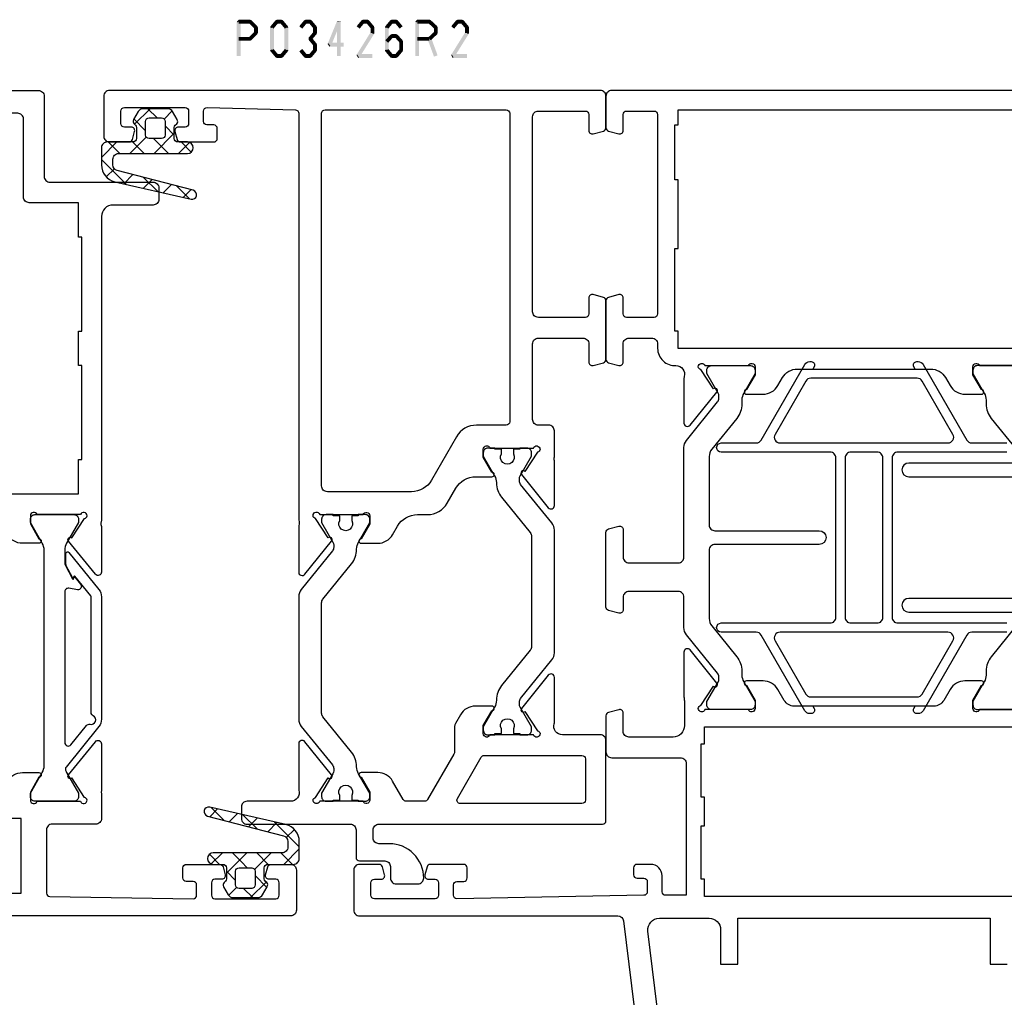
# Model space of a CAD drawing. Units: millimetres. Extents: x -1817 to 21, y -1445 to 419.
# Drawn here: x -1432 to -1346, y -1356 to -1271 of the extents above; entities that cross this region are included whole.
import ezdxf

# ---------------------------------------------------------------- set-up
doc = ezdxf.new("R2010")
doc.units = ezdxf.units.MM
doc.header["$LTSCALE"] = 0.838525

# ---------------------------------------------------------------- blocks, each defined once
blk = doc.blocks.new('BLYP03A306')
at = {"color": 7, "linetype": 'Continuous'}
for points in [[(67, 58.367157), (67, 54.582843, 0.843039), (67.1, 54), (67.8, 54), (69.100001, 54.750556, -0.998611), (69.5, 54.75), (69.5, 53.30718, -0.267949), (68.75, 52.008142), (67.8, 51.459659, 0.267949), (67.3, 50.593633), (67.3, 38.406367, 0.267949), (67.8, 37.540341), (68.75, 36.991858, -0.267949), (69.5, 35.69282), (69.5, 34.25, -0.998611), (69.100001, 34.249444), (67.8, 35), (67.1, 35, 0.843039), (67, 34.417157), (67, 30.632843, 0.843039), (67.1, 30.05, 0.309121), (67.342627, 30.279097), (69.036634, 31.379199, -0.947228), (69.304436, 31.675531), (72.197234, 29.332989, -0.70673), (72.008438, 28.799845), (68.10053, 28.799845, -0.044455), (67.75, 28.85), (65.6, 28.85, 0.414214), (64.6, 27.85), (64.6, 24, 0.414214), (65.1, 23.5), (66.7, 23.5, -0.493145), (66.989778, 23.122354), (66.748623, 22.222354, -0.339454), (66.458846, 22), (63.3, 22, -0.414214), (62.8, 22.5), (62.8, 28.5, 0.414214), (62.3, 29), (50.8, 29), (50.8, 27.2, 0.414214), (51.1, 26.9), (52.5, 26.9, -0.414214), (53.5, 25.9), (53.5, 24.7, -0.414214), (53.2, 24.4), (52.589211, 24.4, -0.419614), (52.289262, 24.705521), (52.300102, 25.294479, 0.419614), (52.000152, 25.6), (51.1, 25.6, 0.408834), (50.800051, 25.305521), (50.500051, 9.005521, 0.419614), (50.8, 8.7), (51.700152, 8.7, 0.408834), (52.000102, 8.994479), (52.011348, 9.605521, -0.408834), (52.311297, 9.9), (53.2, 9.9, -0.414214), (53.5, 9.6), (53.5, 6.687564, -0.339454), (53.277646, 6.397787), (52.577646, 6.210222, -0.493145), (52.2, 6.5), (52.2, 7.1, 0.414214), (51.9, 7.4), (50.8, 7.4, 0.414214), (50.5, 7.1), (50.5, 1.8, 0.414214), (50.8, 1.5), (51.9, 1.5, 0.414214), (52.2, 1.8), (52.2, 2.4, -0.493145), (52.577646, 2.689778), (53.277646, 2.502213, -0.339454), (53.5, 2.212436), (53.5, 0.5, -0.414214), (53, 0), (49.5, 0, -0.414214), (49, 0.5), (49, 23.041194, 0.378866), (48.560935, 23.537467), (0.878131, 29.392179, -0.378866)], [(97, 57.8), (97, 54.4, -0.414214), (96.6, 54), (96.3, 54), (94.586603, 54.98923, 0.131653), (93.986603, 55.15), (93.648633, 55.15, -0.171831), (92.389992, 55.595708), (89.696141, 57.777146, 0.171831)], [(88.5, 57.5), (88.5, 48.4, -1), (87.3, 48.4), (87.3, 57.5, 0.414214)], [(76.7, 57.5), (76.7, 48.4, -1), (75.5, 48.4), (75.5, 57.5, 0.414214)], [(74.303859, 57.777146), (71.610008, 55.595708, -0.171831), (70.351367, 55.15), (70.013397, 55.15, 0.131653), (69.413397, 54.98923), (67.7, 54), (67.4, 54, -0.414214), (67, 54.4), (67, 57.8, -0.414214)], [(121, 66.5), (121, 22.5, -0.414214), (120.5, 22), (117.741154, 22, -0.339454), (117.451377, 22.222354), (117.210222, 23.122354, -0.493145), (117.5, 23.5), (118.9, 23.5, 0.414214), (119.2, 23.8), (119.2, 26.2, 0.414214), (118.9, 26.5), (101.5, 26.5, 0.414214), (101.2, 26.2), (101.2, 23.8, 0.414214), (101.5, 23.5), (102.9, 23.5, -0.493145), (103.189778, 23.122354), (102.948623, 22.222354, -0.339454), (102.658846, 22), (97.541154, 22, -0.339454), (97.251377, 22.222354), (97.010222, 23.122354, -0.493145), (97.3, 23.5), (98.9, 23.5, 0.414214), (99.4, 24), (99.4, 26, 0.414214), (98.9, 26.5), (98.5, 26.5, -0.432397), (97, 28.1, 0.500138), (96.039682, 28.819907, -0.071179), (95.89947, 28.799845), (91.991562, 28.799845, -0.70673), (91.802766, 29.332989), (94.695564, 31.675531, -0.947228), (94.963366, 31.379199), (96.657373, 30.279097, 0.309121), (96.9, 30.05, 0.843039), (97, 30.632843), (97, 34.417157, 0.843039), (96.9, 35), (96.2, 35), (94.9, 34.25, -1), (94.5, 34.25), (94.5, 35.692756, -0.268035), (95.250416, 36.992035), (95.949584, 37.3954, 0.268035), (96.7, 38.694679), (96.7, 50.305321, 0.268035), (95.949584, 51.6046), (95.250416, 52.007965, -0.268035), (94.5, 53.307244), (94.5, 54.75, -1), (94.9, 54.75), (96.2, 54), (96.9, 54, 0.843039), (97, 54.582843), (97, 58.367157, 0.843039)], [(8.378131, 30.486315), (47.678131, 25.660881, 0.450467), (48.8, 26.653427), (48.8, 31, 0.414214), (47.8, 32), (44.8, 32), (44.8, 33.5), (48.8, 33.5), (48.8, 55.5), (44.8, 55.5), (44.8, 57)], [(89.45, 56.95), (89.45, 52.2), (89.45, 47.45, -0.198912), (89.303553, 47.096447, -0.198912), (88.95, 46.95), (75.05, 46.95, -0.198912), (74.696447, 47.096447, -0.198912), (74.55, 47.45), (74.55, 56.95, 1)], [(73.75, 56.95), (73.75, 53.9, -0.267949), (73.5, 53.466987), (66.9, 49.656476, 0.267949), (66.65, 49.223463), (66.65, 49.107993, 0.57735), (67.1, 48.848185), (67.3, 48.963655), (67.3, 40.036345), (67.1, 40.151815, 0.57735), (66.65, 39.892007), (66.65, 39.776537, 0.267949), (66.9, 39.343524), (73.5, 35.533013, -0.267949), (73.75, 35.1), (73.75, 32.05, 1), (74.55, 32.05), (74.55, 41.55, -0.414214), (75.05, 42.05), (88.95, 42.05, -0.414214), (89.45, 41.55), (89.45, 32.05, 1), (90.25, 32.05), (90.25, 35.1, -0.267949), (90.5, 35.533013), (97.1, 39.343524, 0.267949), (97.35, 39.776537), (97.35, 39.892007, 0.57735), (96.9, 40.151815), (96.7, 40.036345), (96.7, 48.963655), (96.9, 48.848185, 0.57735), (97.35, 49.107993), (97.35, 49.223463, 0.267949), (97.1, 49.656476), (90.5, 53.466987, -0.267949), (90.25, 53.9), (90.25, 56.95, 1)]]:
    blk.add_lwpolyline(points, format="xyb", dxfattribs=at)
for points in [[(115.6, 61), (113.2, 61), (113.2, 60.7), (107.2, 60.7), (107.2, 61), (100, 61), (100, 60.7), (98.5, 60.7), (98.5, 28.3), (100, 28.3), (100, 28), (107.2, 28), (107.2, 28.3), (113.2, 28.3), (113.2, 28), (118, 28), (118, 28.3), (119.3, 28.3), (119.3, 60.7), (118, 60.7), (118, 61), (115.6, 61)], [(50.7, 44.5), (50.7, 30.6), (52.2, 30.6), (52.2, 30.3), (56.85, 30.3), (56.85, 30.6), (59.35, 30.6), (59.35, 30.3), (64, 30.3), (64, 30.6), (65.5, 30.6), (65.5, 58.4), (64, 58.4), (64, 58.7), (59.35, 58.7), (59.35, 58.4), (56.85, 58.4), (56.85, 58.7), (52.2, 58.7), (52.2, 58.4), (50.7, 58.4), (50.7, 44.5)]]:
    blk.add_lwpolyline(points, close=True, dxfattribs=at)
for points in [[(73.75, 44.5), (73.75, 37.178461, -0.57735), (73, 36.745448), (68.35, 39.430127, -0.267949), (68.1, 39.86314), (68.1, 49.13686, -0.267949), (68.35, 49.569873), (73, 52.254552, -0.57735), (73.75, 51.821539), (73.75, 44.5)], [(90.25, 44.5), (90.25, 51.821539, -0.57735), (91, 52.254552), (95.65, 49.569873, -0.267949), (95.9, 49.13686), (95.9, 39.86314, -0.267949), (95.65, 39.430127), (91, 36.745448, -0.57735), (90.25, 37.178461), (90.25, 44.5)], [(89.303553, 46.003553, -0.198912), (89.45, 45.65), (89.45, 43.35, -0.414214), (88.95, 42.85), (75.05, 42.85, -0.414214), (74.55, 43.35), (74.55, 45.65, -0.414214), (75.05, 46.15), (88.95, 46.15, -0.198912), (89.303553, 46.003553)], [(80.3, 28.8), (89.845881, 28.8, 0.171831), (90.475202, 29.022854), (93.828835, 31.738573, -0.171831), (94.143496, 31.85), (94.347372, 31.85, -0.131652), (94.597372, 31.783013), (96.3, 30.8), (96.6, 30.8, 0.414214), (97, 31.2), (97, 34.6, 0.414214), (96.6, 35), (96.3, 35), (94.586603, 34.01077, -0.131653), (93.986603, 33.85), (93.648633, 33.85, 0.171831), (92.389992, 33.404292), (89.696141, 31.222854, -0.171831), (89.066821, 31), (83.1, 31, -0.414214), (82.6, 31.5), (82.6, 40.6, 1), (81.4, 40.6), (81.4, 31.5, -0.414214), (80.9, 31), (74.933179, 31, -0.171831), (74.303859, 31.222854), (71.610008, 33.404292, 0.171831), (70.351367, 33.85), (70.013397, 33.85, -0.131653), (69.413397, 34.01077), (67.7, 35), (67.4, 35, 0.414214), (67, 34.6), (67, 31.2, 0.414214), (67.4, 30.8), (67.7, 30.8), (69.402628, 31.783013, -0.131652), (69.652628, 31.85), (69.856504, 31.85, -0.171831), (70.171165, 31.738573), (73.524798, 29.022854, 0.171831), (74.154119, 28.8), (76.8, 28.8, -0.414214), (77.3, 28.3), (77.3, 24, -0.414214), (76.8, 23.5), (75.7, 23.5, 0.493145), (75.410222, 23.122354), (75.651377, 22.222354, 0.339454), (75.941154, 22), (82.458846, 22, 0.339454), (82.748623, 22.222354), (82.989778, 23.122354, 0.493145), (82.7, 23.5), (80.3, 23.5, -0.414214), (79.8, 24), (79.8, 28.3, -0.414214), (80.3, 28.8)]]:
    blk.add_lwpolyline(points, format="xyb", close=True, dxfattribs=at)
blk = doc.blocks.new('BLYP03426R2')
at = {"color": 7, "linetype": 'Continuous'}
for points in [[(69.2, 0.5), (69.2, 21.9), (69.2, 43.3, 0.414214), (68.7, 43.8), (65.2, 43.8, 0.414214), (64.7, 43.3), (64.7, 41.587564, 0.339454), (64.922354, 41.297787), (65.622354, 41.110222, 0.493145), (66, 41.4), (66, 42, -0.414214), (66.3, 42.3), (67.4, 42.3, -0.414214), (67.7, 42), (67.7, 36.7, -0.414214), (67.4, 36.4), (66.3, 36.4, -0.414214), (66, 36.7), (66, 37.3, 0.493145), (65.622354, 37.589778), (64.922354, 37.402213, 0.339454), (64.7, 37.112436), (64.7, 34.2, 0.414214), (65, 33.9), (65.88391, 33.9, 0.406628), (66.183809, 34.19221), (66.199798, 34.80779, -0.406628), (66.499696, 35.1), (67.4, 35.1, -0.42184), (67.699899, 34.79221), (67.499899, 27.09221, -0.406628), (67.2, 26.8), (31.719258, 26.8, -0.171507), (31.239682, 26.780093, 0.071179), (31.09947, 26.800155), (27.191562, 26.800155, 0.70673), (27.002766, 26.267011), (29.895564, 23.924469, 0.947228), (30.163366, 24.220801), (31.857373, 25.320903, -0.309121), (32.1, 25.55, -0.911954), (32.2, 24.967157), (32.2, 21.182843, -0.843039), (32.1, 20.6), (31.4, 20.6), (30.1, 21.35, 1), (29.7, 21.35), (29.7, 19.907244, 0.268035), (30.450416, 18.607965), (31.199445, 18.175833, -0.268035), (32.2, 16.443462), (32.2, 15.572392, 0.267949), (33.2, 13.840341), (34.5, 13.089786, -0.267949), (35.5, 11.357735), (35.5, 9.95, 1), (35.9, 9.95), (37.2, 10.7), (37.9, 10.7, -0.843039), (38, 10.117157), (38, 6.332843, -0.817262), (37.9, 5.75, -0.309121), (37.657373, 5.979097), (35.963366, 7.079198, 0.947228), (35.695564, 7.375531), (32.802766, 5.032989, 0.70673), (32.991562, 4.499845), (36.89947, 4.499845, -0.044292), (37.25, 4.5), (39.5, 4.5, 0.414214), (40, 5), (40, 5.9, -0.414214), (40.5, 6.4), (47.1, 6.4, -0.414214), (47.6, 5.9), (47.6, 2, -0.414214), (47.1, 1.5), (45.5, 1.5, 0.493145), (45.210222, 1.122354), (45.451377, 0.222354, 0.339454), (45.741154, 0), (50.858846, 0, 0.339454), (51.148623, 0.222354), (51.389778, 1.122354, 0.493145), (51.1, 1.5), (49.7, 1.5, -0.414214), (49.4, 1.8), (49.4, 5.9, -0.414214), (49.9, 6.4), (66.9, 6.4, -0.414214), (67.4, 5.9), (67.4, 1.8, -0.414214), (67.1, 1.5), (65.7, 1.5, 0.493145), (65.410222, 1.122354), (65.651377, 0.222354, 0.339454), (65.941154, 0), (68.7, 0, 0.414214), (69.2, 0.5)], [(7.2, 27.5), (7.2, 31.3, 0.414214), (6.7, 31.8), (6.2, 31.8), (5.7, 31.8, 0.414214), (5.2, 31.3), (5.2, 22.3, -0.414214), (4.7, 21.8), (2.3, 21.8, 0.414214), (2, 21.5), (2, 19.3, -0.414214), (1.5, 18.8), (0.5, 18.8, 0.414214), (0, 18.3), (0, 16.4, 0.414214), (0.5, 15.9, 0.414214), (3.5, 18.9), (3.5, 19.8, -0.414214), (4, 20.3), (4.7, 20.3, -0.414214), (5.2, 19.8), (5.2, 0.3, 0.414214), (5.5, 0), (12.5, 0, 0.414214), (13, 0.5), (13, 3.8, -0.500138), (13.960318, 4.519907, 0.071179), (14.10053, 4.499845), (18.008438, 4.499845, 0.70673), (18.197234, 5.032989), (15.304436, 7.375531, 0.947228), (15.036634, 7.079199), (13.342627, 5.979097, -0.309121), (13.1, 5.75, -0.843039), (13, 6.332843), (13, 10.117157, -0.843039), (13.1, 10.7), (13.8, 10.7), (15.1, 9.95, 1), (15.5, 9.95), (15.5, 11.392756, 0.268035), (14.749584, 12.692035), (13.985083, 13.133093, 0.131571), (13.735222, 13.2), (11.567949, 13.2, -0.131652), (11.317949, 13.266987), (7.35, 15.557884, -0.267949), (7.2, 15.817691), (7.2, 17.425321, -0.268035), (7.350083, 17.685177), (8.949584, 18.607965, 0.268035), (9.7, 19.907244), (9.7, 21.35, 1), (9.3, 21.35), (8, 20.6), (7.3, 20.6, -0.843039), (7.2, 21.182843), (7.2, 24.967157, -0.843039), (7.3, 25.55, -0.309121), (7.542627, 25.320903), (9.236634, 24.220801, 0.947228), (9.504436, 23.924469), (12.397234, 26.267011, 0.70673), (12.208438, 26.800155), (8.30053, 26.800155, 0.071179), (8.160318, 26.780093, -0.500138), (7.2, 27.5)], [(14.885296, 24.8), (24.514704, 24.8, -0.171831), (24.829364, 24.688573), (27.911635, 22.192599, 0.171831), (29.170275, 21.746891), (29.191987, 21.746891, -0.131652), (29.791987, 21.586122), (31.5, 20.6), (31.8, 20.6, 0.414214), (32.2, 21), (32.2, 21.6), (32.1, 21.6), (32.1, 22.175), (31.690474, 22.175, -1.69614), (31.690474, 23.225), (32.1, 23.225), (32.1, 23.8), (32.2, 23.8), (32.2, 24.4, 0.414214), (31.8, 24.8), (31.5, 24.8), (29.791987, 23.813878, -0.131652), (29.541987, 23.746891), (29.347335, 23.746891, -0.171831), (29.032675, 23.858318), (25.675202, 26.577146, 0.171831), (25.045881, 26.8), (14.354119, 26.8, 0.171831), (13.724798, 26.577146), (10.367325, 23.858318, -0.171831), (10.052665, 23.746891), (9.858013, 23.746891, -0.131652), (9.608013, 23.813878), (7.9, 24.8), (7.6, 24.8, 0.414214), (7.2, 24.4), (7.2, 23.8), (7.3, 23.8), (7.3, 23.225), (7.709526, 23.225, -1.69614), (7.709526, 22.175), (7.3, 22.175), (7.3, 21.6), (7.2, 21.6), (7.2, 21, 0.414214), (7.6, 20.6), (7.9, 20.6), (9.608013, 21.586122, -0.131652), (10.208013, 21.746891), (10.229725, 21.746891, 0.171831), (11.488365, 22.192599), (14.570636, 24.688573, -0.171831), (14.885296, 24.8)], [(67.5, 16.6), (67.5, 8.7, -0.414214), (67.2, 8.4), (40.3, 8.4, -0.414214), (40, 8.7), (40, 11.3, 0.267949), (39, 13.032051), (35.2, 15.225982, -0.267949), (34.2, 16.958033), (34.2, 24.3, -0.414214), (34.7, 24.8), (67.2, 24.8, -0.414214), (67.5, 24.5), (67.5, 16.6)], [(7.15, 12.959808, -0.267949), (7.45, 12.959808), (11.05, 10.881347, -0.267949), (11.2, 10.621539), (11.2, 2.1, -0.414214), (10.9, 1.8), (7.3, 1.8, -0.414214), (7, 2.1), (7, 12.7, -0.267949), (7.15, 12.959808)], [(20.154119, 4.5), (30.845881, 4.5, 0.171831), (31.475202, 4.722854), (34.832675, 7.441682, -0.171831), (35.147335, 7.553109), (35.341987, 7.553109, -0.131652), (35.591987, 7.486122), (37.3, 6.5), (37.6, 6.5, 0.414214), (38, 6.9), (38, 7.5), (37.9, 7.5), (37.9, 8.075), (37.490474, 8.075, -1.69614), (37.490474, 9.125), (37.9, 9.125), (37.9, 9.7), (38, 9.7), (38, 10.3, 0.414214), (37.6, 10.7), (37.3, 10.7), (35.591987, 9.713878, -0.131652), (34.991987, 9.553109), (34.970275, 9.553109, 0.171831), (33.711635, 9.107401), (30.629364, 6.611427, -0.171831), (30.314704, 6.5), (20.685296, 6.5, -0.171831), (20.370636, 6.611427), (17.288365, 9.107401, 0.171831), (16.029725, 9.553109), (16.008013, 9.553109, -0.131652), (15.408013, 9.713878), (13.7, 10.7), (13.4, 10.7, 0.414214), (13, 10.3), (13, 9.7), (13.1, 9.7), (13.1, 9.125), (13.509526, 9.125, -1.69614), (13.509526, 8.075), (13.1, 8.075), (13.1, 7.5), (13, 7.5), (13, 6.9, 0.414214), (13.4, 6.5), (13.7, 6.5), (15.408013, 7.486122, -0.131652), (15.658013, 7.553109), (15.852665, 7.553109, -0.171831), (16.167325, 7.441682), (19.524798, 4.722854, 0.171831), (20.154119, 4.5)]]:
    blk.add_lwpolyline(points, format="xyb", close=True, dxfattribs=at)
blk = doc.blocks.new('BLYAGS133', base_point=(-5.8, 3.3))
at = {"color": 7, "linetype": 'Continuous'}
for p, q in [((-1.557359, 11.6), (-2.9, 10.257359)), ((0.791732, 9.43619), (-1.372078, 11.6)), ((0.142488, 11.178527), (-0.564926, 10.471113)), ((-1.9, 10.006602), (-2.9, 11.006602)), ((0.741215, 9.655933), (-0.058688, 8.856031)), ((-4.441548, 8.715812), (-5.8, 7.357359)), ((-3.886039, 7.75), (-4.910764, 8.774725)), ((-1.9, 9.136039), (-3.335295, 7.700744)), ((-1.9, 7.885281), (-2.9, 8.885281)), ((1.424985, 6.681617), (0.185163, 7.921439)), ((1.137732, 7.931131), (0.380269, 7.173668)), ((-5, 6.742641), (-5.8, 7.542641)), ((-1.9, 7.014719), (-3.664719, 5.25)), ((-2.689041, 6.553002), (-3.2, 7.063961)), ((-4.905037, 6.131002), (-5.604938, 5.431101)), ((-3.507359, 5.25), (-4.307359, 6.05)), ((-1.9, 5.763961), (-2.689041, 6.553002)), ((1.53425, 6.206328), (0.819227, 5.491305)), ((-2.02577, 3.76841), (-2.9, 4.642641)), ((-1.9, 4.893398), (-2.868381, 3.925017)), ((2.058239, 3.927043), (0.934049, 5.051232)), ((1.930768, 4.481525), (1.258184, 3.808942))]:
    blk.add_line(p, q, dxfattribs=at)
for points in [[(2.089831, 3.789619, -0.985475), (1.312958, 3.599014), (-0.416197, 10.226232, 0.341288), (-0.9, 10.6), (-1.4, 10.6, 0.414214), (-1.9, 10.1), (-1.9, 7.1), (-1.9, 4.1, -1), (-2.9, 4.1), (-2.9, 4.95, 0.414214), (-3.2, 5.25), (-4.151472, 5.25, 0.198912), (-4.363604, 5.162132), (-4.487868, 5.037868, -0.339454), (-4.85, 4.990192), (-5.55, 5.394338, -0.267949), (-5.8, 5.82735), (-5.8, 7.97265, -0.267949), (-5.55, 8.405662), (-4.85, 8.809808, -0.339454), (-4.487868, 8.762132), (-4.363604, 8.637868, 0.198912), (-4.151472, 8.55), (-3.2, 8.55, 0.414214), (-2.9, 8.85), (-2.9, 11.1, -0.414214), (-2.4, 11.6), (-0.9, 11.6, -0.349476), (0.561867, 10.436071), (2.089831, 3.789619)], [(-3.287868, 6.137868, 0.198912), (-3.2, 6.35), (-3.2, 7.45, 0.414214), (-3.5, 7.75), (-4.7, 7.75, 0.414214), (-5, 7.45), (-5, 6.35, 0.414214), (-4.7, 6.05), (-3.5, 6.05, 0.198912), (-3.287868, 6.137868)]]:
    blk.add_lwpolyline(points, format="xyb", close=True, dxfattribs=at)
blk = doc.blocks.new('BLYP03B225R2', base_point=(1436.9, 353.3))
at = {"color": 7, "linetype": 'Continuous'}
for points in [[(1436.9, 353.8), (1436.9, 400.8), (1436.9, 447.8, -0.414214), (1437.4, 448.3), (1440.9, 448.3, -0.414214), (1441.4, 447.8), (1441.4, 446.087564, -0.339454), (1441.177646, 445.797787), (1440.477646, 445.610222, -0.493145), (1440.1, 445.9), (1440.1, 446.5, 0.414214), (1439.8, 446.8), (1438.7, 446.8, 0.414214), (1438.4, 446.5), (1438.4, 441.2, 0.414214), (1438.7, 440.9), (1439.8, 440.9, 0.414214), (1440.1, 441.2), (1440.1, 441.8, -0.493145), (1440.477646, 442.089778), (1441.177646, 441.902213, -0.339454), (1441.4, 441.612436), (1441.4, 438.7, -0.414214), (1441.1, 438.4), (1440.211297, 438.4, -0.408834), (1439.911348, 438.694479), (1439.900102, 439.305521, 0.408834), (1439.600152, 439.6), (1438.7, 439.6, 0.419614), (1438.400051, 439.294479), (1438.700051, 422.994479, 0.408834), (1439, 422.7), (1439.900152, 422.7, 0.419614), (1440.200102, 423.005521), (1440.189262, 423.594479, -0.419614), (1440.489211, 423.9), (1441.1, 423.9, -0.414214), (1441.4, 423.6), (1441.4, 422.7, -0.414214), (1440.1, 421.4), (1439.4, 421.4, 0.414214), (1438.9, 420.9), (1438.9, 419.45, 0.414214), (1439.05, 419.3), (1447.380742, 419.3, 0.163162), (1447.860318, 419.280093, -0.071179), (1448.00053, 419.300155), (1451.908438, 419.300155, -0.70673), (1452.097234, 418.767011), (1449.204436, 416.424469, -0.947228), (1448.936634, 416.720801), (1447.242627, 417.820903, 0.309121), (1447, 418.05, 0.843039), (1446.9, 417.467157), (1446.9, 413.682843, 0.843039), (1447, 413.1), (1447.7, 413.1), (1449, 413.85, -1), (1449.4, 413.85), (1449.4, 412.407244, -0.268035), (1448.649584, 411.107965), (1447.950416, 410.7046, 0.268035), (1447.2, 409.405321), (1447.2, 380.194679, 0.268035), (1447.950416, 378.8954), (1448.649584, 378.492035, -0.268035), (1449.4, 377.192756), (1449.4, 375.75, -1), (1449, 375.75), (1447.7, 376.5), (1447, 376.5, 0.843039), (1446.9, 375.917157), (1446.9, 372.132843, 0.841432), (1447, 371.55, 0.309121), (1447.242627, 371.779097), (1448.936634, 372.879198, -0.947228), (1449.204436, 373.175531), (1452.097234, 370.832989, -0.70673), (1451.908438, 370.299845), (1448.00053, 370.299845, 0.040001), (1447.380742, 370.3), (1445.4, 370.3, -0.414214), (1444.9, 370.8), (1444.9, 374.6, 0.414214), (1444.4, 375.1), (1438.9, 375.1, 0.409535), (1438.600038, 374.804799), (1438.400038, 362.304799, 0.418907), (1438.7, 362), (1439.600115, 362, 0.409535), (1439.900077, 362.295201), (1439.90983, 362.904799, -0.409535), (1440.209792, 363.2), (1441.1, 363.2, -0.414214), (1441.4, 362.9), (1441.4, 359.987564, -0.339454), (1441.177646, 359.697787), (1440.477646, 359.510222, -0.493145), (1440.1, 359.8), (1440.1, 360.4, 0.414214), (1439.8, 360.7), (1438.7, 360.7, 0.414214), (1438.4, 360.4), (1438.4, 355.1, 0.414214), (1438.7, 354.8), (1439.8, 354.8, 0.414214), (1440.1, 355.1), (1440.1, 355.7, -0.493145), (1440.477646, 355.989778), (1441.177646, 355.802213, -0.339454), (1441.4, 355.512436), (1441.4, 353.8, -0.414214), (1440.9, 353.3), (1437.4, 353.3, -0.414214), (1436.9, 353.8)], [(1508.4, 426.3, -0.198912), (1508.753553, 426.153553, -0.198912), (1508.9, 425.8), (1508.9, 375.8, -0.414214), (1508.4, 375.3), (1501.4, 375.3, 0.414214), (1500.9, 374.8), (1500.9, 365.8, -0.414214), (1500.4, 365.3), (1499.4, 365.3, -0.414214), (1498.9, 365.8), (1498.9, 369.3, 0.414214), (1497.9, 370.3), (1471.419258, 370.3), (1471.15, 370.35, 0.088458), (1470.939682, 370.319907, -0.071179), (1470.79947, 370.299845), (1466.891562, 370.299845, -0.70673), (1466.702766, 370.832989), (1469.595564, 373.175531, -0.947228), (1469.863366, 372.879199), (1471.557373, 371.779097, 0.309121), (1471.8, 371.55, 0.843039), (1471.9, 372.132843), (1471.9, 375.917157, 0.843039), (1471.8, 376.5), (1471.1, 376.5), (1469.8, 375.75, -1), (1469.4, 375.75), (1469.4, 377.192756, -0.268035), (1470.150416, 378.492035), (1471.349584, 379.183862, 0.268035), (1472.1, 380.48314), (1472.1, 409.11686, 0.268035), (1471.349584, 410.416138), (1470.150416, 411.107965, -0.268035), (1469.4, 412.407244), (1469.4, 413.85, -1), (1469.8, 413.85), (1471.1, 413.1), (1471.8, 413.1, 0.843039), (1471.9, 413.682843), (1471.9, 417.467157, 0.843039), (1471.8, 418.05, 0.309121), (1471.557373, 417.820903), (1469.863366, 416.720801, -0.947228), (1469.595564, 416.424469), (1466.702766, 418.767011, -0.70673), (1466.891562, 419.300155), (1470.79947, 419.300155, -0.071179), (1470.939682, 419.280093, 0.500138), (1471.9, 420), (1471.9, 420.099957, -0.448235), (1473.4, 421.8), (1486.8, 421.8, 0.414214), (1487.3, 422.3), (1487.3, 424.3, 0.414214), (1486.8, 424.8), (1485.2, 424.8, -0.493145), (1484.910222, 425.177646), (1485.151377, 426.077646, -0.339454), (1485.441154, 426.3), (1490.558846, 426.3, -0.339454), (1490.848623, 426.077646), (1491.089778, 425.177646, -0.493145), (1490.8, 424.8), (1489.4, 424.8, 0.414214), (1489.1, 424.5), (1489.1, 422.1, 0.414214), (1489.4, 421.8), (1506.8, 421.8, 0.414214), (1507.1, 422.1), (1507.1, 424.5, 0.414214), (1506.8, 424.8), (1505.4, 424.8, -0.493145), (1505.110222, 425.177646), (1505.351377, 426.077646, -0.339454), (1505.641154, 426.3), (1508.4, 426.3)], [(1506.753553, 420.153553, 0.198912), (1506.4, 420.3), (1501.1, 420.3, 0.414214), (1500.6, 419.8), (1500.6, 418, -0.414214), (1500.1, 417.5), (1499.6, 417.5, -0.414214), (1499.1, 418), (1499.1, 420), (1496.1, 420), (1496.1, 420.3), (1487.9, 420.3), (1487.9, 420), (1484.9, 420), (1484.9, 420.3), (1476.7, 420.3), (1476.7, 420), (1473.7, 420), (1473.7, 372.3), (1476.7, 372.3), (1476.7, 372), (1484.9, 372), (1484.9, 372.3), (1487.9, 372.3), (1487.9, 372), (1496.1, 372), (1496.1, 372.3), (1499.1, 372.3), (1499.1, 376.6, -0.414214), (1499.6, 377.1), (1506.4, 377.1, 0.414214), (1506.9, 377.6), (1506.9, 419.8, 0.198912), (1506.753553, 420.153553)], [(1466.292813, 416.864322), (1466.417187, 416.909848, 0.582571), (1466.431466, 416.995658), (1465.829471, 417.483144, 0.693725), (1465.345233, 417.197906), (1465.47674, 416.452094, -0.466308), (1465.181297, 416.1), (1452.019961, 416.1, -0.70673), (1451.831165, 416.633144), (1453.510681, 417.993189, 0.293201), (1453.612506, 418.300762, -0.90824), (1454.361403, 418.571429, 0.28969), (1454.632456, 418.4), (1464.723581, 418.4, -0.171831), (1464.817979, 418.366572), (1466.531466, 416.979018, -0.582571), (1466.517187, 416.893207), (1466.416446, 416.856332, 0.651863), (1466.410545, 416.765028), (1467.430839, 416.233897, 0.120571), (1467.569364, 416.2), (1468.5, 416.2, 0.70673), (1468.594398, 416.466572), (1465.370608, 419.077146, 0.171831), (1464.741287, 419.3), (1454.048463, 419.3, 0.171831), (1453.419142, 419.077146), (1449.888796, 416.218328, -0.260812), (1449.6, 416.168629, -0.045973), (1449.4, 416.26077), (1447.6, 417.3), (1447.3, 417.3, 0.414214), (1446.9, 416.9), (1446.9, 413.5, 0.414214), (1447.3, 413.1), (1447.6, 413.1), (1449.4, 414.13923, -0.131652), (1450, 414.3), (1468.8, 414.3, -0.131652), (1469.4, 414.13923), (1471.2, 413.1), (1471.5, 413.1, 0.414214), (1471.9, 413.5), (1471.9, 416.9, 0.414214), (1471.5, 417.3), (1471.2, 417.3), (1469.4, 416.26077, -0.131652), (1468.8, 416.1), (1467.702117, 416.1, -0.120571), (1467.471243, 416.156495), (1466.286913, 416.773018, -0.651863), (1466.292813, 416.864322)], [(1466.292813, 372.735678), (1466.417187, 372.690152, -0.582571), (1466.431466, 372.604342), (1465.829471, 372.116856, -0.693725), (1465.345233, 372.402094), (1465.47674, 373.147906, 0.466308), (1465.181297, 373.5), (1452.019961, 373.5, 0.70673), (1451.831165, 372.966856), (1453.510681, 371.606811, -0.293201), (1453.612506, 371.299238, 0.90824), (1454.361403, 371.028571, -0.28969), (1454.632456, 371.2), (1464.723581, 371.2, 0.171831), (1464.817979, 371.233428), (1466.531466, 372.620982, 0.582571), (1466.517187, 372.706793), (1466.416446, 372.743668, -0.651863), (1466.410545, 372.834972), (1467.430839, 373.366103, -0.120571), (1467.569364, 373.4), (1468.5, 373.4, -0.70673), (1468.594398, 373.133428), (1465.370608, 370.522854, -0.171831), (1464.741287, 370.3), (1454.048463, 370.3, -0.171831), (1453.419142, 370.522854), (1449.888796, 373.381672, 0.260812), (1449.6, 373.431371, 0.045973), (1449.4, 373.33923), (1447.6, 372.3), (1447.3, 372.3, -0.414214), (1446.9, 372.7), (1446.9, 376.1, -0.414214), (1447.3, 376.5), (1447.6, 376.5), (1449.4, 375.46077, 0.131652), (1450, 375.3), (1468.8, 375.3, 0.131652), (1469.4, 375.46077), (1471.2, 376.5), (1471.5, 376.5, -0.414214), (1471.9, 376.1), (1471.9, 372.7, -0.414214), (1471.5, 372.3), (1471.2, 372.3), (1469.4, 373.33923, 0.131652), (1468.8, 373.5), (1467.702117, 373.5, 0.120571), (1467.471243, 373.443505), (1466.286913, 372.826982, 0.651863), (1466.292813, 372.735678)]]:
    blk.add_lwpolyline(points, format="xyb", close=True, dxfattribs=at)
blk.add_lwpolyline([(1438.9, 397.35), (1438.9, 377.3), (1445.4, 377.3), (1445.4, 417.4), (1438.9, 417.4), (1438.9, 397.35)], close=True, dxfattribs=at)

msp = doc.modelspace()

# ---------------------------------------------------------------- linework, layer by layer
at = {"color": 7}
for points in [[(-1413.17101, -1271.38519), (-1413.08768, -1271.46852), (-1413.00434, -1271.21852), (-1412.92101, -1271.30186)], [(-1413.17101, -1274.38519), (-1412.83768, -1274.38519), (-1413.17101, -1271.38519), (-1412.83768, -1271.38519)], [(-1413.00434, -1271.21852), (-1413.00434, -1271.55186), (-1412.01132, -1271.21852), (-1412.01132, -1271.55186)], [(-1411.89365, -1271.26716), (-1412.12899, -1271.50322), (-1411.38209, -1271.77716), (-1411.61743, -1272.01322)], [(-1411.89365, -1271.26716), (-1411.95248, -1271.40951), (-1412.01132, -1271.21852), (-1412.07016, -1271.36087)], [(-1410.22461, -1271.78844), (-1409.96862, -1272.00194), (-1409.79927, -1271.27844), (-1409.54328, -1271.49194)], [(-1409.79927, -1271.27844), (-1409.73527, -1271.41515), (-1409.67127, -1271.21852), (-1409.60728, -1271.35523)], [(-1409.67127, -1271.21852), (-1409.67127, -1271.55186), (-1409.27095, -1271.21852), (-1409.27095, -1271.55186)], [(-1409.14296, -1271.27844), (-1409.39895, -1271.49194), (-1408.71762, -1271.78844), (-1408.97361, -1272.00194)], [(-1409.14296, -1271.27844), (-1409.20696, -1271.41515), (-1409.27095, -1271.21852), (-1409.33495, -1271.35523)], [(-1407.72261, -1271.78844), (-1407.46662, -1272.00194), (-1407.29727, -1271.27844), (-1407.04128, -1271.49194)], [(-1407.29727, -1271.27844), (-1407.23327, -1271.41515), (-1407.16927, -1271.21852), (-1407.10528, -1271.35523)], [(-1407.16927, -1271.21852), (-1407.16927, -1271.55186), (-1406.76895, -1271.21852), (-1406.76895, -1271.55186)], [(-1406.64096, -1271.27844), (-1406.89695, -1271.49194), (-1406.21562, -1271.78844), (-1406.47161, -1272.00194)], [(-1406.64096, -1271.27844), (-1406.70496, -1271.41515), (-1406.76895, -1271.21852), (-1406.83295, -1271.35523)], [(-1405.24678, -1273.33186), (-1404.93845, -1273.45852), (-1404.42112, -1271.32186), (-1404.11279, -1271.44852)], [(-1404.10029, -1271.38519), (-1404.43362, -1271.38519), (-1404.10029, -1274.38519), (-1404.43362, -1274.38519)], [(-1404.10029, -1271.38519), (-1404.10654, -1271.41685), (-1404.42112, -1271.32186), (-1404.42737, -1271.35353)], [(-1402.71861, -1271.78844), (-1402.46262, -1272.00194), (-1402.29327, -1271.27844), (-1402.03728, -1271.49194)], [(-1402.29327, -1271.27844), (-1402.22927, -1271.41515), (-1402.16527, -1271.21852), (-1402.10128, -1271.35523)], [(-1402.16527, -1271.21852), (-1402.16527, -1271.55186), (-1401.76495, -1271.21852), (-1401.76495, -1271.55186)], [(-1401.63696, -1271.27844), (-1401.89295, -1271.49194), (-1401.21162, -1271.78844), (-1401.46761, -1272.00194)], [(-1401.63696, -1271.27844), (-1401.70096, -1271.41515), (-1401.76495, -1271.21852), (-1401.82895, -1271.35523)], [(-1399.53528, -1271.49194), (-1399.79127, -1271.27844), (-1399.96062, -1272.00194), (-1400.21661, -1271.78844)], [(-1399.79127, -1271.27844), (-1399.72727, -1271.41515), (-1399.66327, -1271.21852), (-1399.59928, -1271.35523)], [(-1399.26295, -1271.55186), (-1399.26295, -1271.21852), (-1399.66327, -1271.55186), (-1399.66327, -1271.21852)], [(-1398.96561, -1272.00194), (-1398.70962, -1271.78844), (-1399.39095, -1271.49194), (-1399.13496, -1271.27844)], [(-1399.13496, -1271.27844), (-1399.19896, -1271.41515), (-1399.26295, -1271.21852), (-1399.32695, -1271.35523)], [(-1397.60451, -1271.38519), (-1397.52118, -1271.46852), (-1397.43785, -1271.21852), (-1397.35451, -1271.30186)], [(-1397.60451, -1274.38519), (-1397.27118, -1274.38519), (-1397.60451, -1271.38519), (-1397.27118, -1271.38519)], [(-1397.43785, -1271.21852), (-1397.43785, -1271.55186), (-1396.36672, -1271.21852), (-1396.36672, -1271.55186)], [(-1396.25359, -1271.26279), (-1396.47984, -1271.50758), (-1395.7018, -1271.77279), (-1395.92805, -1272.01758)], [(-1396.25359, -1271.26279), (-1396.31016, -1271.40733), (-1396.36672, -1271.21852), (-1396.42328, -1271.36305)], [(-1394.46877, -1271.78844), (-1394.21278, -1272.00194), (-1394.04343, -1271.27844), (-1393.78744, -1271.49194)], [(-1394.04343, -1271.27844), (-1393.97943, -1271.41515), (-1393.91544, -1271.21852), (-1393.85144, -1271.35523)], [(-1393.91544, -1271.21852), (-1393.91544, -1271.55186), (-1393.51512, -1271.21852), (-1393.51512, -1271.55186)], [(-1393.38712, -1271.27844), (-1393.64311, -1271.49194), (-1392.96178, -1271.78844), (-1393.21777, -1272.00194)], [(-1393.38712, -1271.27844), (-1393.45112, -1271.41515), (-1393.51512, -1271.21852), (-1393.57911, -1271.35523)], [(-1411.38209, -1272.49322), (-1411.61743, -1272.25716), (-1411.89365, -1273.00322), (-1412.12899, -1272.76716)], [(-1411.3331, -1271.89519), (-1411.66643, -1271.89519), (-1411.3331, -1272.37519), (-1411.66643, -1272.37519)], [(-1411.3331, -1271.89519), (-1411.47526, -1271.95421), (-1411.38209, -1271.77716), (-1411.52426, -1271.83617)], [(-1411.38209, -1272.49322), (-1411.52426, -1272.43421), (-1411.3331, -1272.37519), (-1411.47526, -1272.31617)], [(-1410.26328, -1271.89519), (-1410.11595, -1271.94856), (-1410.22461, -1271.78844), (-1410.07728, -1271.84182)], [(-1410.26328, -1273.87519), (-1409.92995, -1273.87519), (-1410.26328, -1271.89519), (-1409.92995, -1271.89519)], [(-1408.67895, -1271.89519), (-1409.01228, -1271.89519), (-1408.67895, -1273.87519), (-1409.01228, -1273.87519)], [(-1408.67895, -1271.89519), (-1408.82628, -1271.94856), (-1408.71762, -1271.78844), (-1408.86495, -1271.84182)], [(-1406.21562, -1272.48194), (-1406.47161, -1272.26844), (-1406.64096, -1272.99194), (-1406.89695, -1272.77844)], [(-1406.17695, -1271.89519), (-1406.51028, -1271.89519), (-1406.17695, -1272.37519), (-1406.51028, -1272.37519)], [(-1406.17695, -1271.89519), (-1406.32428, -1271.94856), (-1406.21562, -1271.78844), (-1406.36295, -1271.84182)], [(-1406.21562, -1272.48194), (-1406.36295, -1272.42856), (-1406.17695, -1272.37519), (-1406.32428, -1272.32182)], [(-1401.19811, -1272.46326), (-1401.48111, -1272.28712), (-1402.44911, -1274.47326), (-1402.73211, -1274.29712)], [(-1401.17295, -1271.89519), (-1401.50628, -1271.89519), (-1401.17295, -1272.37519), (-1401.50628, -1272.37519)], [(-1401.17295, -1271.89519), (-1401.32028, -1271.94856), (-1401.21162, -1271.78844), (-1401.35895, -1271.84182)], [(-1401.19811, -1272.46326), (-1401.3522, -1272.41922), (-1401.17295, -1272.37519), (-1401.32703, -1272.33116)], [(-1400.25528, -1271.89519), (-1400.10795, -1271.94856), (-1400.21661, -1271.78844), (-1400.06928, -1271.84182)], [(-1399.92195, -1271.89519), (-1400.25528, -1271.89519), (-1399.92195, -1273.87519), (-1400.25528, -1273.87519)], [(-1399.53853, -1272.75572), (-1399.78801, -1272.53466), (-1399.96387, -1273.23572), (-1400.21335, -1273.01466)], [(-1399.78801, -1272.53466), (-1399.72564, -1272.67326), (-1399.66327, -1272.47852), (-1399.6009, -1272.61712)], [(-1399.26295, -1272.81186), (-1399.26295, -1272.47852), (-1399.66327, -1272.81186), (-1399.66327, -1272.47852)], [(-1398.96235, -1273.23572), (-1398.71287, -1273.01466), (-1399.38769, -1272.75572), (-1399.13821, -1272.53466)], [(-1399.13821, -1272.53466), (-1399.20058, -1272.67326), (-1399.26295, -1272.47852), (-1399.32532, -1272.61712)], [(-1395.7018, -1272.49758), (-1395.92805, -1272.25279), (-1396.25359, -1273.00758), (-1396.47984, -1272.76279)], [(-1395.64826, -1271.89519), (-1395.98159, -1271.89519), (-1395.64826, -1272.37519), (-1395.98159, -1272.37519)], [(-1395.64826, -1271.89519), (-1395.78816, -1271.95639), (-1395.7018, -1271.77279), (-1395.8417, -1271.83399)], [(-1395.7018, -1272.49758), (-1395.8417, -1272.43639), (-1395.64826, -1272.37519), (-1395.78816, -1272.31399)], [(-1392.94828, -1272.46326), (-1393.23127, -1272.28712), (-1394.19928, -1274.47326), (-1394.48227, -1274.29712)], [(-1392.92311, -1271.89519), (-1393.25644, -1271.89519), (-1392.92311, -1272.37519), (-1393.25644, -1272.37519)], [(-1392.92311, -1271.89519), (-1393.07044, -1271.94856), (-1392.96178, -1271.78844), (-1393.10911, -1271.84182)], [(-1392.94828, -1272.46326), (-1393.10236, -1272.41922), (-1392.92311, -1272.37519), (-1393.07719, -1272.33116)], [(-1412.01132, -1273.05186), (-1412.01132, -1272.71852), (-1413.00434, -1273.05186), (-1413.00434, -1272.71852)], [(-1412.01132, -1273.05186), (-1412.07016, -1272.90951), (-1411.89365, -1273.00322), (-1411.95248, -1272.86087)], [(-1406.89695, -1272.99194), (-1406.76895, -1272.99194), (-1406.89695, -1272.77844), (-1406.76895, -1272.77844)], [(-1406.64096, -1272.77844), (-1406.89695, -1272.99194), (-1406.21562, -1273.28844), (-1406.47161, -1273.50194)], [(-1406.17695, -1273.39519), (-1406.51028, -1273.39519), (-1406.17695, -1273.87519), (-1406.51028, -1273.87519)], [(-1406.17695, -1273.39519), (-1406.32428, -1273.44856), (-1406.21562, -1273.28844), (-1406.36295, -1273.34182)], [(-1405.24678, -1273.33186), (-1405.1697, -1273.28019), (-1405.09261, -1273.56186), (-1405.01553, -1273.51019)], [(-1403.84161, -1273.56186), (-1403.84161, -1273.22852), (-1405.09261, -1273.56186), (-1405.09261, -1273.22852)], [(-1399.00428, -1273.87519), (-1398.67095, -1273.87519), (-1399.00428, -1273.12519), (-1398.67095, -1273.12519)], [(-1398.67095, -1273.12519), (-1398.81665, -1273.18046), (-1398.71287, -1273.01466), (-1398.85858, -1273.06992)], [(-1396.36672, -1273.05186), (-1396.36672, -1272.71852), (-1397.43785, -1273.05186), (-1397.43785, -1272.71852)], [(-1396.52314, -1272.94273), (-1396.38837, -1272.97516), (-1396.47984, -1272.76279), (-1396.34507, -1272.79522)], [(-1396.2103, -1272.82765), (-1396.52314, -1272.94273), (-1395.65851, -1274.32765), (-1395.97135, -1274.44273)], [(-1396.2103, -1272.82765), (-1396.28851, -1272.93975), (-1396.36672, -1272.71852), (-1396.44493, -1272.83063)], [(-1410.22461, -1273.98194), (-1410.07728, -1273.92856), (-1410.26328, -1273.87519), (-1410.11595, -1273.82182)], [(-1409.79927, -1274.49194), (-1409.54328, -1274.27844), (-1410.22461, -1273.98194), (-1409.96862, -1273.76844)], [(-1409.27095, -1274.55186), (-1409.27095, -1274.21852), (-1409.67127, -1274.55186), (-1409.67127, -1274.21852)], [(-1408.71762, -1273.98194), (-1408.97361, -1273.76844), (-1409.14296, -1274.49194), (-1409.39895, -1274.27844)], [(-1408.71762, -1273.98194), (-1408.86495, -1273.92856), (-1408.67895, -1273.87519), (-1408.82628, -1273.82182)], [(-1407.29727, -1274.49194), (-1407.04128, -1274.27844), (-1407.72261, -1273.98194), (-1407.46662, -1273.76844)], [(-1406.76895, -1274.55186), (-1406.76895, -1274.21852), (-1407.16927, -1274.55186), (-1407.16927, -1274.21852)], [(-1406.21562, -1273.98194), (-1406.47161, -1273.76844), (-1406.64096, -1274.49194), (-1406.89695, -1274.27844)], [(-1406.21562, -1273.98194), (-1406.36295, -1273.92856), (-1406.17695, -1273.87519), (-1406.32428, -1273.82182)], [(-1402.73211, -1274.29712), (-1402.66136, -1274.25782), (-1402.59061, -1274.55186), (-1402.51986, -1274.51256)], [(-1402.59061, -1274.21852), (-1402.59061, -1274.55186), (-1401.33961, -1274.21852), (-1401.33961, -1274.55186)], [(-1400.21661, -1273.98194), (-1400.06928, -1273.92856), (-1400.25528, -1273.87519), (-1400.10795, -1273.82182)], [(-1399.96062, -1273.76844), (-1400.21661, -1273.98194), (-1399.53528, -1274.27844), (-1399.79127, -1274.49194)], [(-1399.66327, -1274.21852), (-1399.66327, -1274.55186), (-1399.26295, -1274.21852), (-1399.26295, -1274.55186)], [(-1399.39095, -1274.27844), (-1399.13496, -1274.49194), (-1398.96561, -1273.76844), (-1398.70962, -1273.98194)], [(-1398.70962, -1273.98194), (-1398.85695, -1273.92856), (-1398.67095, -1273.87519), (-1398.81828, -1273.82182)], [(-1394.48227, -1274.29712), (-1394.41152, -1274.25782), (-1394.34078, -1274.55186), (-1394.27003, -1274.51256)], [(-1394.34078, -1274.21852), (-1394.34078, -1274.55186), (-1393.08978, -1274.21852), (-1393.08978, -1274.55186)], [(-1409.79927, -1274.49194), (-1409.73527, -1274.35523), (-1409.67127, -1274.55186), (-1409.60728, -1274.41515)], [(-1409.27095, -1274.55186), (-1409.33495, -1274.41515), (-1409.14296, -1274.49194), (-1409.20696, -1274.35523)], [(-1407.29727, -1274.49194), (-1407.23327, -1274.35523), (-1407.16927, -1274.55186), (-1407.10528, -1274.41515)], [(-1406.76895, -1274.55186), (-1406.83295, -1274.41515), (-1406.64096, -1274.49194), (-1406.70496, -1274.35523)], [(-1399.79127, -1274.49194), (-1399.72727, -1274.35523), (-1399.66327, -1274.55186), (-1399.59928, -1274.41515)], [(-1399.26295, -1274.55186), (-1399.32695, -1274.41515), (-1399.13496, -1274.49194), (-1399.19896, -1274.35523)]]:
    msp.add_solid(points, dxfattribs=at)

# ---------------------------------------------------------------- block references
at = {"color": 7, "xscale": -1, "yscale": -1, "rotation": 270}
for name, p in [('BLYP03B225R2', (-1407.97268, -1349.38519)), ('BLYP03426R2', (-1380.97268, -1346.58519))]:
    msp.add_blockref(name, p, dxfattribs=at)
at = {"color": 7, "xscale": -1, "rotation": 270}
for name, p in [('BLYP03A306', (-1402.97268, -1398.38519)), ('BLYAGS133', (-1416.02268, -1347.78519))]:
    msp.add_blockref(name, p, dxfattribs=at)
at = {"color": 7, "yscale": -1, "rotation": 270}
msp.add_blockref('BLYAGS133', (-1416.67268, -1278.98519), dxfattribs=at)

doc.saveas('drawing.dxf')
